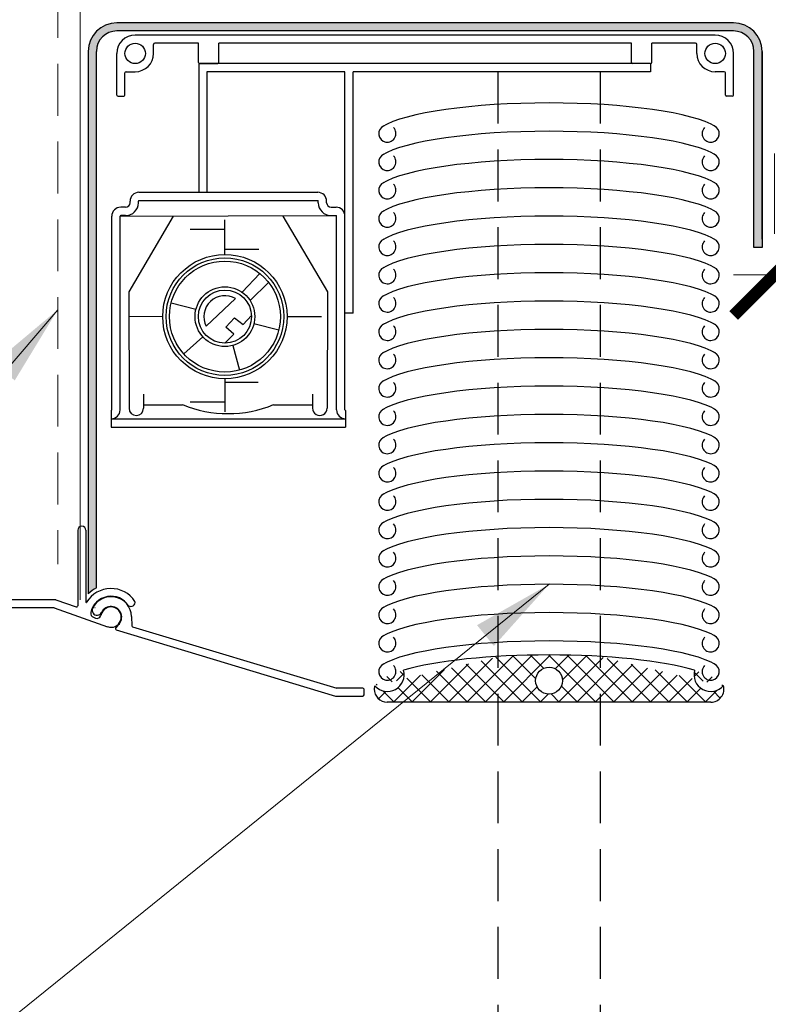
# Model space of a CAD drawing. Units: millimetres. Extents: x 43874 to 45974, y 1349 to 4319.
# Drawn here: x 44604 to 44787, y 2607 to 2848 of the extents above; entities that cross this region are included whole.
import ezdxf

# ---------------------------------------------------------------- set-up
doc = ezdxf.new("R2010")
doc.units = ezdxf.units.MM
doc.header["$PDMODE"] = 3
doc.linetypes.add('DASHED', pattern=[19.05, 12.7, -6.35])
doc.layers.get('0').update_dxf_attribs({"lineweight": 18})
doc.layers.add('_WCP detail tenka', color=7, linetype='Continuous', lineweight=18)
doc.layers.add('Okno', color=7, linetype='Continuous')
doc.styles.add('Techlist', font='ARIALI.TTF')
doc.dimstyles.new('technicke listy', dxfattribs={"dimtxt": 20, "dimasz": 20, "dimexe": 10, "dimexo": 30, "dimgap": 20, "dimtad": 1, "dimdec": 0, "dimtxsty": 'Techlist', "dimblk": 'ARCHTICK', "dimcen": 50, "dimdle": 10, "dimclrd": 256, "dimclre": 256, "dimadec": 0, "dimazin": 0, "dimtfac": 1, "dimtdec": 0, "dimtmove": 2, "dimatfit": 3, "dimfxl": 0, "dimlwd": -1, "dimlwe": -1, "dimarcsym": 0})

# ---------------------------------------------------------------- blocks, each defined once
blk = doc.blocks.new('_ArchTick')
at = {"color": 0, "linetype": 'ByBlock', "const_width": 0.15}
blk.add_lwpolyline([(-0.5, -0.5), (0.5, 0.5)], dxfattribs=at)
blk = doc.blocks.new('*D27')
at = {"layer": '_WCP detail tenka'}
for p, q in [((44788.65, 2815.37), (44788.65, 2795.65)), ((44858.65, 2815.37), (44858.65, 2795.65)), ((44778.65, 2785.65), (44868.65, 2785.65))]:
    blk.add_line(p, q, dxfattribs=at)
at = {"layer": 'Defpoints', "color": 0}
for p in [(44788.65, 2785.37), (44858.65, 2785.65), (44858.65, 2785.37)]:
    blk.add_point(p, dxfattribs=at)
at = {"layer": '_WCP detail tenka', "xscale": 20, "yscale": 20, "zscale": 20, "rotation": 180}
blk.add_blockref('_ArchTick', (44788.65, 2785.65), dxfattribs=at)
at = {"layer": '_WCP detail tenka', "xscale": 20, "yscale": 20, "zscale": 20}
blk.add_blockref('_ArchTick', (44858.65, 2785.65), dxfattribs=at)
at = {"layer": '_WCP detail tenka', "color": 0, "insert": (44818.65, 2815.87), "char_height": 20, "attachment_point": 5, "style": 'Techlist'}
blk.add_mtext('70', dxfattribs=at)

msp = doc.modelspace()

# ---------------------------------------------------------------- hatches: boundary and pattern name
at = {"layer": '_WCP detail tenka'}
msp.add_hatch(color=256, dxfattribs=at).paths.add_polyline_path([(44778.63, 2847.37), (44627.63, 2847.37, 0.414214), (44620.63, 2840.37), (44620.63, 2707.46, -0.077355), (44622.63, 2708.89), (44622.63, 2840.37, -0.414214), (44627.63, 2845.37), (44778.63, 2845.37, -0.414214), (44783.63, 2840.37), (44783.63, 2792.34), (44785.63, 2792.34), (44785.63, 2840.37, 0.414214)])
at = {"layer": 'Okno'}
h = msp.add_hatch(dxfattribs=at)
h.set_pattern_fill('NET', color=256, angle=45, style=0)
h.set_pattern_definition([(45, (10988.0505, -3228.0117), (-2.24506403, 2.24506403), []), (135, (10988.0505, -3228.0117), (-2.24506403, -2.24506403), [])])
edge = h.paths.add_edge_path()
edge.add_ellipse((44733.46, 2684.11), major_axis=(-42.82, 0), ratio=0.195224, start_angle=213.6693, end_angle=253.0255)
edge.add_line((44745.96, 2692.1), (44745.96, 2680.91))
edge.add_line((44745.96, 2680.91), (44773.08, 2680.91))
edge.add_arc((44773.08, 2684.11), 3.2, 270, 360)
edge.add_ellipse((44733.46, 2684.11), major_axis=(-42.82, 0), ratio=0.195224, start_angle=180, end_angle=185.4101)
edge.add_arc((44773.04, 2687.63), 4.1, 164.3642, 318.0068, ccw=False)
edge = h.paths.add_edge_path()
edge.add_ellipse((44733.46, 2684.11), major_axis=(-42.82, 0), ratio=0.195224, start_angle=253.0255, end_angle=286.9745)
edge.add_line((44720.96, 2692.1), (44720.96, 2680.91))
edge.add_line((44720.96, 2680.91), (44745.96, 2680.91))
edge.add_line((44745.96, 2680.91), (44745.96, 2692.1))
h.paths.add_polyline_path([(44736.75, 2686.16, -1), (44730.17, 2686.16, -1)], flags=16)
edge = h.paths.add_edge_path()
edge.add_ellipse((44733.46, 2684.11), major_axis=(-42.82, 0), ratio=0.195224, start_angle=286.9745, end_angle=326.3302)
edge.add_arc((44693.88, 2687.63), 4.1, -138.0098, 15.6366, ccw=False)
edge.add_ellipse((44733.46, 2684.11), major_axis=(-42.82, 0), ratio=0.195224, start_angle=354.5888, end_angle=360)
edge.add_arc((44693.84, 2684.11), 3.2, 180, 270)
edge.add_line((44693.84, 2680.91), (44720.96, 2680.91))
edge.add_line((44720.96, 2680.91), (44720.96, 2692.1))

# ---------------------------------------------------------------- linework, layer by layer
at = {"layer": '_WCP detail tenka', "linetype": 'DASHED'}
msp.add_line((44613.16, 3351.66), (44613.16, 2714.72), dxfattribs=at)
at = {"layer": '_WCP detail tenka'}
msp.add_line((44618.65, 2860.37), (44618.65, 2706.01), dxfattribs=at)
at = {"layer": 'Okno'}
for p, q in [((44778.63, 2847.37), (44627.63, 2847.37)), ((44778.63, 2847.37), (44627.63, 2847.37)), ((44778.63, 2845.37), (44627.63, 2845.37)), ((44774.13, 2844.37), (44632.13, 2844.37)), ((44647.63, 2842.37), (44636.93, 2842.37)), ((44647.63, 2837.67), (44647.63, 2842.37)), ((44753.63, 2842.37), (44652.63, 2842.37)), ((44652.63, 2837.67), (44652.63, 2842.37)), ((44753.63, 2837.67), (44753.63, 2842.37)), ((44769.33, 2842.37), (44758.63, 2842.37)), ((44758.63, 2837.67), (44758.63, 2842.37)), ((44620.63, 2840.37), (44620.63, 2707.46)), ((44622.63, 2708.89), (44622.63, 2840.37)), ((44627.63, 2829.67), (44627.63, 2839.87)), ((44636.63, 2839.87), (44636.63, 2842.07)), ((44769.63, 2839.87), (44769.63, 2842.07)), ((44778.63, 2829.67), (44778.63, 2839.87)), ((44783.63, 2794.37), (44783.63, 2840.37)), ((44783.63, 2792.34), (44783.63, 2840.37)), ((44785.63, 2840.37), (44785.63, 2803.54)), ((44785.63, 2794.37), (44785.63, 2840.37)), ((44785.63, 2840.37), (44785.63, 2792.34)), ((44647.71, 2837.46), (44647.71, 2805.84)), ((44647.93, 2837.37), (44652.33, 2837.37)), ((44758.33, 2837.37), (44647.93, 2837.37)), ((44758.33, 2837.37), (44753.93, 2837.37)), ((44758.33, 2837.37), (44758.33, 2835.37)), ((44629.63, 2829.67), (44629.63, 2835.07)), ((44629.93, 2835.37), (44632.13, 2835.37)), ((44683.49, 2835.37), (44649.71, 2835.37)), ((44649.71, 2835.37), (44649.71, 2805.84)), ((44683.49, 2776.25), (44683.49, 2835.37)), ((44758.33, 2835.37), (44685.49, 2835.37)), ((44685.49, 2776.25), (44685.49, 2835.37)), ((44776.33, 2835.37), (44774.13, 2835.37)), ((44776.63, 2829.67), (44776.63, 2835.07)), ((44627.93, 2829.37), (44629.33, 2829.37)), ((44778.33, 2829.37), (44776.93, 2829.37)), ((44630.87, 2803.26), (44630.87, 2803.65)), ((44632.92, 2803.26), (44632.92, 2803.65)), ((44633.06, 2805.84), (44676.83, 2805.84)), ((44633.06, 2803.79), (44676.83, 2803.79)), ((44676.96, 2803.26), (44676.96, 2803.65)), ((44679.01, 2803.26), (44679.01, 2803.65)), ((44629.78, 2802.17), (44628.58, 2802.17)), ((44680.1, 2802.17), (44681.31, 2802.17)), ((44626.39, 2752.51), (44626.39, 2799.99)), ((44628.44, 2799.99), (44681.31, 2800.12)), ((44628.44, 2752.51), (44628.44, 2799.99)), ((44629.78, 2800.12), (44628.58, 2800.12)), ((44641.45, 2800.02), (44630.55, 2781.42)), ((44654.1, 2790.6), (44654.1, 2799.05)), ((44668.3, 2800.02), (44679.19, 2781.42)), ((44680.1, 2800.12), (44681.31, 2800.12)), ((44681.44, 2752.51), (44681.44, 2799.99)), ((44683.49, 2752.51), (44683.49, 2799.99)), ((44654.1, 2796.74), (44645.56, 2796.74)), ((44654.1, 2791.88), (44662.37, 2791.88)), ((44785.63, 2792.34), (44783.63, 2792.34)), ((44658.34, 2781.33), (44662.69, 2785.91)), ((44660.27, 2779.3), (44664.78, 2783.77)), ((44630.55, 2781.42), (44630.64, 2752.92)), ((44649.54, 2773), (44656.7, 2779.8)), ((44679.19, 2781.42), (44679.11, 2752.92)), ((44647, 2777.13), (44640.91, 2778.64)), ((44638.87, 2775.37), (44630.57, 2775.34)), ((44654.32, 2772.82), (44656.44, 2775.1)), ((44656.44, 2775.1), (44658.56, 2773.44)), ((44658.56, 2773.44), (44660.6, 2775.67)), ((44669.33, 2775.37), (44677.75, 2775.37)), ((44685.49, 2776.25), (44683.49, 2776.25)), ((44656.27, 2771.08), (44654.32, 2772.82)), ((44667.29, 2772.09), (44661.21, 2773.6)), ((44644.05, 2766.22), (44648.69, 2770.44)), ((44654.1, 2768.86), (44656.27, 2771.08)), ((44656.01, 2768.3), (44657.64, 2762.24)), ((44654.1, 2760.14), (44654.1, 2752.03)), ((44654.1, 2759.32), (44662.24, 2759.32)), ((44634.18, 2756.37), (44634.19, 2752.93)), ((44675.57, 2756.37), (44675.56, 2752.93)), ((44634.18, 2753.79), (44643.73, 2753.79)), ((44654.1, 2754.44), (44645.62, 2754.44)), ((44666.02, 2753.79), (44675.56, 2753.79)), ((44626.26, 2752.38), (44626.26, 2752.38)), ((44626.26, 2752.38), (44626.26, 2748.29)), ((44683.62, 2752.38), (44683.62, 2752.38)), ((44683.62, 2752.38), (44683.62, 2748.29)), ((44626.26, 2750.33), (44626.26, 2750.33)), ((44626.26, 2750.33), (44683.62, 2750.33)), ((44626.26, 2748.29), (44683.62, 2748.29)), ((44683.62, 2750.33), (44683.63, 2750.33)), ((44618.06, 2723.01), (44618.06, 2704.53)), ((44620.06, 2723.01), (44620.06, 2705.44)), ((44612.67, 2706.01), (44599.13, 2706.01)), ((44612.67, 2706.01), (44617.66, 2704.24)), ((44612.33, 2704.01), (44588.65, 2704.01)), ((44612.33, 2704.01), (44625.36, 2699.4)), ((44623.96, 2702.79), (44623.72, 2702.11)), ((44621.89, 2701.69), (44622.44, 2701.5)), ((44627.99, 2699.84), (44627.38, 2699.12)), ((44631.23, 2701.92), (44631.31, 2699.62)), ((44627.47, 2698.65), (44681.2, 2682.37)), ((44631.51, 2699.35), (44681.54, 2684.37)), ((44687.86, 2684.37), (44681.54, 2684.37)), ((44688.16, 2682.67), (44688.16, 2684.07)), ((44681.2, 2682.37), (44687.86, 2682.37)), ((44773.08, 2680.91), (44693.84, 2680.91))]:
    msp.add_line(p, q, dxfattribs=at)
at = {"layer": 'Okno', "linetype": 'DASHED'}
for p, q in [((44720.96, 2835.37), (44720.96, 2543.12)), ((44745.96, 2835.37), (44745.96, 2547.35))]:
    msp.add_line(p, q, dxfattribs=at)
at = {"layer": 'Okno'}
for centre, radius in [((44632.13, 2839.87), 2.5), ((44774.13, 2839.87), 2.5), ((44654.1, 2775.37), 15.23), ((44654.1, 2775.37), 14.41), ((44654.1, 2775.37), 13.59), ((44654.1, 2775.37), 7.32), ((44654.1, 2775.37), 6.5), ((44733.46, 2686.16), 3.29)]:
    msp.add_circle(centre, radius, dxfattribs=at)
for centre, radius, start, end in [((44627.63, 2840.37), 7, 90, 180), ((44627.63, 2840.37), 7, 90, 180), ((44778.63, 2840.37), 7, 0, 90), ((44778.63, 2840.37), 7, 0, 90), ((44627.63, 2840.37), 5, 90, 180), ((44778.63, 2840.37), 5, 0, 90), ((44632.13, 2839.87), 4.5, 90, 180), ((44636.93, 2842.07), 0.3, 90, 180), ((44769.33, 2842.07), 0.3, 0, 90), ((44774.13, 2839.87), 4.5, 0, 90), ((44632.13, 2839.87), 4.5, 270, 0), ((44774.13, 2839.87), 4.5, 180, 270), ((44647.93, 2837.67), 0.3, 180, 270), ((44652.33, 2837.67), 0.3, 270, 0), ((44753.93, 2837.67), 0.3, 180, 270), ((44758.33, 2837.67), 0.3, 270, 0), ((44629.93, 2835.07), 0.3, 90, 180), ((44776.33, 2835.07), 0.3, 0, 90), ((44627.93, 2829.67), 0.3, 180, 270), ((44629.33, 2829.67), 0.3, 270, 0), ((44776.93, 2829.67), 0.3, 180, 270), ((44778.33, 2829.67), 0.3, 270, 0), ((44693.88, 2820.21), 2.1, 114.4837, 45.1161), ((44773.04, 2820.21), 2.1, 134.8839, 65.5163), ((44693.88, 2813.27), 2.1, 114.4837, 45.1161), ((44773.04, 2813.27), 2.1, 134.8839, 65.5163), ((44693.88, 2806.33), 2.1, 114.4837, 45.1161), ((44773.04, 2806.33), 2.1, 134.8839, 65.5163), ((44633.06, 2803.65), 2.18, 90, 180), ((44633.06, 2803.65), 0.136, 90, 180), ((44676.83, 2803.65), 2.18, 0, 90), ((44676.83, 2803.65), 0.136, 0, 90), ((44628.58, 2799.99), 2.18, 90, 180), ((44629.78, 2803.26), 1.09, 270, 0), ((44629.78, 2803.26), 3.14, 270, 0), ((44680.1, 2803.26), 3.14, 180, 270), ((44680.1, 2803.26), 1.09, 180, 270), ((44681.31, 2799.99), 2.18, 0, 90), ((44693.88, 2799.39), 2.1, 114.4837, 45.1161), ((44773.04, 2799.39), 2.1, 134.8839, 65.5163), ((44628.58, 2799.99), 0.136, 90, 180), ((44681.31, 2799.99), 0.136, 0, 90), ((44693.88, 2792.45), 2.1, 114.4837, 45.1161), ((44773.04, 2792.45), 2.1, 134.8839, 65.5163), ((44693.88, 2785.52), 2.1, 114.4837, 45.1161), ((44773.04, 2785.52), 2.1, 134.8839, 65.5163), ((44654.1, 2775.37), 5.14, 59.5846, 207.4521), ((44693.88, 2778.58), 2.1, 114.4837, 45.1161), ((44773.04, 2778.58), 2.1, 134.8839, 65.5163), ((44693.88, 2771.64), 2.1, 114.4837, 45.1161), ((44773.04, 2771.64), 2.1, 134.8839, 65.5163), ((44693.88, 2764.7), 2.1, 114.4837, 45.1161), ((44773.04, 2764.7), 2.1, 134.8839, 65.5163), ((44693.88, 2757.76), 2.1, 114.4837, 45.1161), ((44773.04, 2757.76), 2.1, 134.8839, 65.5163), ((44632.41, 2752.92), 1.77, 180.1767, 0.1767), ((44654.87, 2780.92), 29.32, 247.6578, 292.3422), ((44677.33, 2752.92), 1.77, 179.8233, 359.8233), ((44626.26, 2752.51), 2.18, 270, 0), ((44626.26, 2752.51), 0.136, 270, 0), ((44683.63, 2752.51), 2.18, 180, 270), ((44683.63, 2752.51), 0.136, 180, 270), ((44693.88, 2750.82), 2.1, 114.4837, 45.1161), ((44773.04, 2750.82), 2.1, 134.8839, 65.5163), ((44693.88, 2743.88), 2.1, 114.4837, 45.1161), ((44773.04, 2743.88), 2.1, 134.8839, 65.5163), ((44693.88, 2736.95), 2.1, 114.4837, 45.1161), ((44773.04, 2736.95), 2.1, 134.8839, 65.5163), ((44693.88, 2730.01), 2.1, 114.4837, 45.1161), ((44773.04, 2730.01), 2.1, 134.8839, 65.5163), ((44619.06, 2723.01), 1, 0, 180), ((44693.88, 2723.07), 2.1, 114.4837, 45.1161), ((44773.04, 2723.07), 2.1, 134.8839, 65.5163), ((44693.88, 2716.13), 2.1, 114.4837, 45.1161), ((44773.04, 2716.13), 2.1, 134.8839, 65.5163), ((44693.88, 2709.19), 2.1, 114.4837, 45.1161), ((44773.04, 2709.19), 2.1, 134.8839, 65.5163), ((44626.23, 2701.75), 7, 33.3397, 148.7327), ((44626.23, 2701.75), 8, 116.7828, 134.476), ((44620.16, 2705.44), 0.1, 180, 328.7327), ((44626.23, 2701.75), 5.1, 32.9844, 167.5303), ((44626.23, 2701.75), 5, 2, 154.1432), ((44631.09, 2705.36), 1.01, 234.8367, 13.7497), ((44617.76, 2704.53), 0.3, 250.5256, 0), ((44622.23, 2702.64), 1, 167.5303, 250.5256), ((44622.81, 2703.41), 1.2, 154.1061, 334.1061), ((44622.25, 2703.71), 0.3, 68.5256, 90), ((44626.23, 2701.75), 2.6, 312.6088, 154.1774), ((44626.23, 2701.75), 2.5, 249.685, 155.3079), ((44693.88, 2702.25), 2.1, 114.4837, 45.1161), ((44773.04, 2702.25), 2.1, 134.8839, 65.5163), ((44622.77, 2702.44), 1, 250.5256, 340.5256), ((44627.61, 2698.93), 0.3, 139.3612, 250.4952), ((44631.61, 2699.63), 0.3, 182, 250.4952), ((44693.88, 2695.31), 2.1, 114.4837, 45.1161), ((44773.04, 2695.31), 2.1, 134.8839, 65.5163), ((44693.88, 2688.38), 2.1, 114.4837, 45.1161), ((44773.04, 2688.38), 2.1, 134.8839, 65.5163), ((44693.88, 2687.63), 4.1, 221.9902, 15.6366), ((44773.04, 2687.63), 4.1, 164.3642, 319.501), ((44681.54, 2684.67), 0.3, 250.4952, 270), ((44687.86, 2684.07), 0.3, 0, 90), ((44693.84, 2684.11), 3.2, 180, 270.0039), ((44773.08, 2684.11), 3.2, 270, 15.7705), ((44687.86, 2682.67), 0.3, 270, 0)]:
    msp.add_arc(centre, radius, start, end, dxfattribs=at)
for centre, start_param, end_param in [((44733.46, 2819.38), 3.447523, 5.977255), ((44733.46, 2812.44), 3.447523, 5.977255), ((44733.46, 2805.5), 3.447523, 5.977255), ((44733.46, 2798.56), 3.447523, 5.977255), ((44733.46, 2791.62), 3.447523, 5.977255), ((44733.46, 2784.68), 3.447523, 5.977255), ((44733.46, 2777.75), 3.447523, 5.977255), ((44733.46, 2770.81), 3.447523, 5.977255), ((44733.46, 2763.87), 3.447523, 5.977255), ((44733.46, 2756.93), 3.447523, 5.977255), ((44733.46, 2749.99), 3.447523, 5.977255), ((44733.46, 2743.05), 3.447523, 5.977255), ((44733.46, 2736.11), 3.447523, 5.977255), ((44733.46, 2729.18), 3.447523, 5.977255), ((44733.46, 2722.24), 3.447523, 5.977255), ((44733.46, 2715.3), 3.447523, 5.977255), ((44733.46, 2708.36), 3.447523, 5.977255), ((44733.46, 2701.42), 3.447523, 5.977255), ((44733.46, 2694.48), 3.447523, 5.977255), ((44733.46, 2687.54), 3.447523, 5.977255), ((44733.46, 2684.11), 3.729234, 5.695536), ((44733.46, 2684.11), 6.188743, 6.283185), ((44733.46, 2684.11), 3.141593, 3.236017)]:
    msp.add_ellipse(centre, major_axis=(-42.82, 0), ratio=0.195224, start_param=start_param, end_param=end_param, dxfattribs=at)

# ---------------------------------------------------------------- dimensions: what is measured, and where the dimension line sits
at = {"layer": '_WCP detail tenka'}
dim = msp.add_linear_dim(base=(44858.65, 2785.65), p1=(44788.65, 2785.37), p2=(44858.65, 2785.37), dimstyle='technicke listy', override={"dimtmove": 1}, dxfattribs=at)
dim.commit()
dim.dimension.update_dxf_attribs({"geometry": '*D27', "text_midpoint": (44818.65, 2785.65), "dimtype": 128})

# ---------------------------------------------------------------- leaders
at = {"layer": '_WCP detail tenka', "annotation_type": 0, "has_hookline": 1, "hookline_direction": 1}
for points, text_width in [([(44613.16, 2777.05), (44416.13, 2547.24), (44396.13, 2547.24)], 382.4), ([(44733.46, 2709.78), (44417.57, 2454.61), (44397.57, 2454.61)], 303.74)]:
    msp.add_leader(points, dimstyle='technicke listy', dxfattribs=dict(at, text_width=text_width))

doc.saveas('drawing.dxf')
